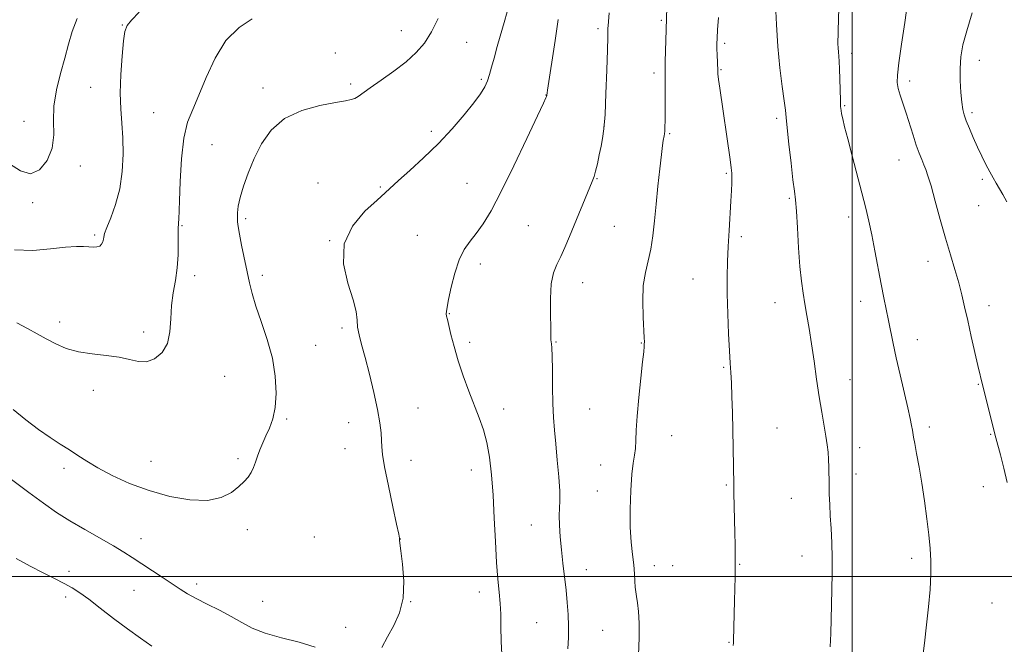
# Model space of a CAD drawing. Extents: x 2149800 to 2152700, y 362300 to 365200.
# Drawn here: x 2151239 to 2151548, y 364479 to 364675 of the extents above; entities that cross this region are included whole.
import ezdxf

# ---------------------------------------------------------------- set-up
doc = ezdxf.new("R2010")
doc.units = 0
doc.header["$MEASUREMENT"] = 0
for name, color, linetype, lineweight in [('32000', 7, 'Continuous', 0), ('DTM SPOT ELEVATION', 2, 'Continuous', 13), ('INDEX CONTOUR', 41, 'Continuous', 13), ('INTERMEDIATE CONTOUR', 44, 'Continuous', 0)]:
    doc.layers.add(name, color=color, linetype=linetype, lineweight=lineweight)

msp = doc.modelspace()

# ---------------------------------------------------------------- linework, layer by layer
at = {"layer": '32000', "flags": 128}
for points in [[(2151500, 362500), (2151500, 365000)], [(2152500, 364500), (2150000, 364500)]]:
    msp.add_lwpolyline(points, dxfattribs=at)
at = {"layer": 'DTM SPOT ELEVATION'}
for p in [(2151271.23, 364672.88, 1159.93), (2151440.13, 364674.32, 1171.8), (2151358.64, 364671.1, 1163.31), (2151420.28, 364671.76, 1169.66), (2151379.17, 364667.45, 1164.79), (2151460.01, 364667.13, 1174.31), (2151337.94, 364664.09, 1163.17), (2151499.82, 364663.98, 1178.44), (2151539.79, 364661.77, 1182.64), (2151437.89, 364657.88, 1171.58), (2151458.9, 364658.93, 1174.13), (2151342.78, 364654.38, 1163.68), (2151383.69, 364655.89, 1165.75), (2151518.04, 364655.29, 1180.46), (2151261.3, 364653.33, 1159.19), (2151315.32, 364653.12, 1163.45), (2151403.97, 364650.98, 1167.97), (2151281.07, 364645.44, 1161.04), (2151497.59, 364647.55, 1178.15), (2151537.57, 364645.39, 1182.31), (2151240.34, 364642.73, 1157.25), (2151476.28, 364643.61, 1175.66), (2151368.03, 364639.58, 1165.63), (2151422.18, 364641.07, 1169.96), (2151442.74, 364638.82, 1172.16), (2151299.37, 364635.35, 1163.04), (2151514.66, 364630.56, 1179.25), (2151258.02, 364628.64, 1158.48), (2151460.5, 364626.42, 1173.81), (2151332.53, 364623.3, 1165.56), (2151379.28, 364623.24, 1167.13), (2151419.96, 364624.73, 1170.08), (2151540.79, 364624.52, 1181.72), (2151352.04, 364622.08, 1165.83), (2151243.09, 364617.19, 1158.19), (2151480.25, 364618.55, 1175.8), (2151539.66, 364616.25, 1181.25), (2151309.85, 364612.21, 1164.29), (2151498.83, 364612.66, 1177.47), (2151289.96, 364609.94, 1162.12), (2151398.47, 364609.95, 1168.93), (2151425.41, 364609.79, 1170.95), (2151262.57, 364607.08, 1159.76), (2151336.19, 364605.31, 1165.99), (2151363.63, 364606.92, 1167.13), (2151465.24, 364606.49, 1174.35), (2151523.78, 364598.75, 1179.31), (2151383.4, 364598, 1168.47), (2151293.89, 364594.28, 1162.41), (2151315.05, 364594.44, 1164.42), (2151450.05, 364593.29, 1173.12), (2151415.52, 364592.05, 1170.75), (2151502.64, 364586.26, 1177.41), (2151475.82, 364585.82, 1175.26), (2151542.84, 364584.86, 1180.63), (2151251.52, 364579.76, 1161.46), (2151373.76, 364582.36, 1168.08), (2151277.94, 364576.68, 1161.59), (2151340.09, 364577.91, 1165.69), (2151520.42, 364574.24, 1178.61), (2151331.79, 364572.48, 1164.96), (2151380.12, 364573.44, 1168.42), (2151407.1, 364573.54, 1170.1), (2151433.9, 364573.23, 1171.93), (2151459.7, 364565.51, 1173.84), (2151303.24, 364562.74, 1162.75), (2151499.31, 364561.64, 1176.79), (2151262.08, 364558.3, 1162.61), (2151539.5, 364560.2, 1179.9), (2151363.87, 364552.77, 1166.78), (2151390.78, 364552.5, 1168.6), (2151417.72, 364552.52, 1171.07), (2151322.74, 364549.39, 1164.22), (2151342.11, 364548.21, 1165.35), (2151476.42, 364546.48, 1174.91), (2151524.21, 364546.84, 1178.4), (2151443.41, 364544.12, 1172.74), (2151543.34, 364544.57, 1179.89), (2151341.01, 364540.03, 1165.29), (2151502.3, 364540.39, 1176.72), (2151307.45, 364536.94, 1163.72), (2151252.93, 364533.84, 1164.43), (2151280.23, 364536.08, 1163.1), (2151361.68, 364536.34, 1166.57), (2151421.17, 364534.92, 1171.24), (2151380.64, 364533.36, 1167.38), (2151501.17, 364532.15, 1176.57), (2151460.57, 364528.69, 1173.85), (2151541.1, 364528.16, 1179.34), (2151420.06, 364526.77, 1171.38), (2151480.92, 364524.42, 1175.21), (2151399.4, 364516.15, 1169.06), (2151310.39, 364514.67, 1164.47), (2151331.38, 364512.3, 1165.22), (2151277.02, 364511.81, 1165.31), (2151358.39, 364511.69, 1166.01), (2151484.28, 364506.36, 1175.39), (2151518.63, 364505.7, 1177.54), (2151437.92, 364503.4, 1172.49), (2151443.71, 364503.36, 1172.83), (2151464.72, 364503.81, 1174.08), (2151254.52, 364501.63, 1167.57), (2151416.7, 364502.09, 1170.8), (2151294.54, 364497.64, 1165.56), (2151253.45, 364493.56, 1168.41), (2151274.89, 364495.65, 1166.88), (2151383.1, 364495.07, 1167.49), (2151315.16, 364492.19, 1165.19), (2151361.58, 364492.05, 1166.02), (2151543.77, 364491.69, 1179.35), (2151401.06, 364485.48, 1168.82), (2151341.2, 364483.97, 1165.47), (2151421.76, 364483.11, 1171.18), (2151461.4, 364479.33, 1173.91)]:
    msp.add_point(p, dxfattribs=at)
at = {"layer": 'INDEX CONTOUR'}
for points in [[(2151517.372, 364679.754, 1180), (2151516.501, 364673.703, 1180), (2151515.472, 364666.919, 1180), (2151514.602, 364661.017, 1180), (2151514.144, 364657.179, 1180), (2151514.102, 364654.847, 1180), (2151514.419, 364653.025, 1180), (2151515.035, 364650.891, 1180), (2151516.877, 364645.25, 1180), (2151519.047, 364638.376, 1180), (2151520.075, 364635.232, 1180), (2151520.983, 364632.691, 1180), (2151521.77, 364630.683, 1180), (2151522.448, 364629.049, 1180), (2151523.056, 364627.541, 1180), (2151523.744, 364625.559, 1180), (2151524.694, 364622.413, 1180), (2151526.021, 364617.671, 1180), (2151527.602, 364611.944, 1180), (2151529.248, 364606.097, 1180), (2151530.8, 364600.834, 1180), (2151532.189, 364596.201, 1180), (2151533.375, 364592.08, 1180), (2151534.348, 364588.301, 1180), (2151535.232, 364584.487, 1180), (2151536.182, 364580.21, 1180), (2151537.296, 364575.254, 1180), (2151539.397, 364566.08, 1180), (2151540.934, 364559.614, 1180), (2151545.013, 364543.437, 1180), (2151546.438, 364538.067, 1180), (2151547.51, 364533.92, 1180), (2151548.6, 364529.401, 1180)], [(2151276.53, 364676.973, 1160), (2151274.099, 364674.443, 1160), (2151272.712, 364672.691, 1160), (2151272.03, 364670.861, 1160), (2151271.626, 364667.912, 1160), (2151271.175, 364663.161, 1160), (2151270.759, 364657.341, 1160), (2151270.563, 364651.544, 1160), (2151270.706, 364646.576, 1160), (2151271.042, 364642.108, 1160), (2151271.356, 364637.528, 1160), (2151271.451, 364632.392, 1160), (2151271.182, 364626.932, 1160), (2151270.415, 364621.552, 1160), (2151269.115, 364616.632, 1160), (2151267.62, 364612.477, 1160), (2151266.364, 364609.373, 1160), (2151265.666, 364607.472, 1160), (2151265.384, 364606.41, 1160), (2151265.261, 364605.691, 1160), (2151265.073, 364604.928, 1160), (2151264.718, 364604.173, 1160), (2151264.127, 364603.586, 1160), (2151263.247, 364603.286, 1160), (2151262.102, 364603.224, 1160), (2151260.73, 364603.312, 1160), (2151259.09, 364603.447, 1160), (2151256.812, 364603.477, 1160), (2151253.444, 364603.239, 1160), (2151248.725, 364602.685, 1160), (2151243.148, 364602.218, 1160), (2151237.396, 364602.357, 1160)], [(2151423.857, 364676.717, 1170), (2151423.564, 364673.955, 1170), (2151423.452, 364672.614, 1170), (2151423.43, 364671.892, 1170), (2151423.416, 364670.974, 1170), (2151423.37, 364668.992, 1170), (2151423.264, 364665.067, 1170), (2151423.075, 364658.764, 1170), (2151422.817, 364651.426, 1170), (2151422.509, 364644.84, 1170), (2151422.163, 364640.329, 1170), (2151421.762, 364637.345, 1170), (2151421.278, 364634.875, 1170), (2151420.704, 364632.151, 1170), (2151420.102, 364629.386, 1170), (2151419.553, 364627.038, 1170), (2151419.087, 364625.367, 1170), (2151418.53, 364623.842, 1170), (2151411.402, 364606.584, 1170), (2151409.953, 364603.175, 1170), (2151408.612, 364600.263, 1170), (2151407.375, 364597.784, 1170), (2151406.347, 364595.176, 1170), (2151405.659, 364591.749, 1170), (2151405.389, 364587.124, 1170), (2151405.4, 364582.141, 1170), (2151405.505, 364577.951, 1170), (2151405.558, 364575.401, 1170), (2151405.573, 364574.149, 1170), (2151405.606, 364573.552, 1170), (2151405.697, 364572.961, 1170), (2151405.82, 364571.703, 1170), (2151405.932, 364569.099, 1170), (2151406.006, 364564.759, 1170), (2151406.074, 364559.449, 1170), (2151406.184, 364554.227, 1170), (2151406.378, 364549.849, 1170), (2151406.67, 364545.878, 1170), (2151407.07, 364541.577, 1170), (2151407.56, 364536.485, 1170), (2151408.02, 364531.243, 1170), (2151408.303, 364526.767, 1170), (2151408.317, 364523.678, 1170), (2151408.19, 364521.41, 1170), (2151408.103, 364519.102, 1170), (2151408.198, 364516.078, 1170), (2151408.466, 364512.407, 1170), (2151408.856, 364508.342, 1170), (2151409.32, 364504.112, 1170), (2151410.28, 364495.727, 1170), (2151410.682, 364491.792, 1170), (2151410.967, 364488.041, 1170), (2151411.087, 364484.423, 1170), (2151411.024, 364480.876, 1170), (2151410.897, 364477.27, 1170)]]:
    msp.add_polyline3d(points, dxfattribs=at)
at = {"layer": 'INTERMEDIATE CONTOUR'}
for points in [[(2151441.954, 364681.791, 1172), (2151441.456, 364664.731, 1172), (2151441.373, 364661.502, 1172), (2151441.336, 364659.459, 1172), (2151441.334, 364657.923, 1172), (2151441.366, 364652.821, 1172), (2151441.375, 364649.096, 1172), (2151441.367, 364645.558, 1172), (2151441.339, 364642.842, 1172), (2151441.291, 364640.927, 1172), (2151441.228, 364639.625, 1172), (2151441.152, 364638.748, 1172), (2151441.059, 364638.101, 1172), (2151440.784, 364636.643, 1172), (2151440.547, 364635.084, 1172), (2151440.179, 364632.259, 1172), (2151439.657, 364627.844, 1172), (2151439.06, 364622.403, 1172), (2151438.492, 364616.728, 1172), (2151438.015, 364611.477, 1172), (2151437.53, 364606.78, 1172), (2151436.893, 364602.637, 1172), (2151436.031, 364598.962, 1172), (2151435.149, 364595.315, 1172), (2151434.518, 364591.172, 1172), (2151434.331, 364586.256, 1172), (2151434.451, 364581.282, 1172), (2151434.792, 364574.749, 1172), (2151434.834, 364573.501, 1172), (2151434.826, 364572.819, 1172), (2151434.783, 364572.037, 1172), (2151434.635, 364570.435, 1172), (2151434.293, 364567.274, 1172), (2151433.716, 364562.161, 1172), (2151433.062, 364556.06, 1172), (2151432.544, 364550.277, 1172), (2151432.304, 364545.831, 1172), (2151432.214, 364542.591, 1172), (2151432.081, 364540.141, 1172), (2151431.761, 364538.014, 1172), (2151431.322, 364535.541, 1172), (2151430.882, 364532.003, 1172), (2151430.549, 364526.962, 1172), (2151430.384, 364521.112, 1172), (2151430.436, 364515.428, 1172), (2151430.722, 364510.68, 1172), (2151431.125, 364506.821, 1172), (2151431.497, 364503.601, 1172), (2151431.727, 364500.817, 1172), (2151431.863, 364498.461, 1172), (2151431.99, 364496.573, 1172), (2151432.175, 364495.105, 1172), (2151432.418, 364493.658, 1172), (2151432.703, 364491.747, 1172), (2151432.995, 364488.971, 1172), (2151433.204, 364485.279, 1172), (2151433.225, 364480.707, 1172), (2151432.996, 364475.442, 1172)], [(2151475.972, 364679.343, 1176), (2151476.231, 364673.079, 1176), (2151476.684, 364666.185, 1176), (2151477.349, 364659.473, 1176), (2151478.081, 364653.572, 1176), (2151478.688, 364649.066, 1176), (2151479.045, 364646.198, 1176), (2151479.286, 364643.863, 1176), (2151479.607, 364640.619, 1176), (2151480.148, 364635.515, 1176), (2151480.808, 364629.583, 1176), (2151481.428, 364624.344, 1176), (2151481.889, 364620.823, 1176), (2151482.229, 364618.045, 1176), (2151482.525, 364614.534, 1176), (2151482.843, 364609.272, 1176), (2151483.2, 364603.065, 1176), (2151483.604, 364597.174, 1176), (2151484.061, 364592.545, 1176), (2151484.575, 364588.856, 1176), (2151485.152, 364585.47, 1176), (2151485.793, 364581.831, 1176), (2151486.494, 364577.709, 1176), (2151487.245, 364572.957, 1176), (2151488.035, 364567.533, 1176), (2151488.847, 364561.827, 1176), (2151489.659, 364556.336, 1176), (2151490.443, 364551.475, 1176), (2151491.731, 364543.932, 1176), (2151492.142, 364541.215, 1176), (2151492.407, 364538.907, 1176), (2151492.562, 364536.667, 1176), (2151492.645, 364534.224, 1176), (2151492.736, 364528.734, 1176), (2151492.812, 364525.759, 1176), (2151492.938, 364522.546, 1176), (2151493.126, 364518.975, 1176), (2151493.373, 364514.961, 1176), (2151493.611, 364510.557, 1176), (2151493.752, 364505.849, 1176), (2151493.738, 364500.936, 1176), (2151493.62, 364495.966, 1176), (2151493.477, 364491.094, 1176), (2151493.25, 364482.073, 1176), (2151493.08, 364477.951, 1176)], [(2151392.135, 364678.226, 1166), (2151391.075, 364674.384, 1166), (2151388.734, 364666.179, 1166), (2151387.723, 364662.522, 1166), (2151386.961, 364659.635, 1166), (2151386.335, 364657.36, 1166), (2151385.676, 364655.418, 1166), (2151384.802, 364653.518, 1166), (2151383.463, 364651.318, 1166), (2151381.391, 364648.465, 1166), (2151378.399, 364644.726, 1166), (2151374.624, 364640.357, 1166), (2151370.286, 364635.734, 1166), (2151365.665, 364631.234, 1166), (2151361.3, 364627.23, 1166), (2151357.795, 364624.096, 1166), (2151353.574, 364620.254, 1166), (2151351.043, 364617.991, 1166), (2151347.262, 364614.509, 1166), (2151343.323, 364609.855, 1166), (2151340.739, 364604.258, 1166), (2151340.558, 364598.048, 1166), (2151341.943, 364591.938, 1166), (2151343.586, 364586.739, 1166), (2151344.478, 364583.019, 1166), (2151344.785, 364580.371, 1166), (2151344.973, 364578.144, 1166), (2151345.426, 364575.731, 1166), (2151346.21, 364572.693, 1166), (2151347.312, 364568.635, 1166), (2151348.676, 364563.379, 1166), (2151350.074, 364557.626, 1166), (2151351.232, 364552.296, 1166), (2151351.948, 364548.108, 1166), (2151352.3, 364544.981, 1166), (2151352.437, 364542.635, 1166), (2151352.522, 364540.671, 1166), (2151352.775, 364538.226, 1166), (2151353.431, 364534.317, 1166), (2151354.614, 364528.421, 1166), (2151356.008, 364521.841, 1166), (2151357.186, 364516.336, 1166), (2151357.831, 364513.214, 1166), (2151358.052, 364511.977, 1166), (2151358.079, 364511.401, 1166), (2151358.2, 364510.416, 1166), (2151358.529, 364508.027, 1166), (2151359.07, 364503.822, 1166), (2151359.455, 364498.531, 1166), (2151359.225, 364493.165, 1166), (2151358.072, 364488.526, 1166), (2151356.296, 364484.558, 1166), (2151354.353, 364480.995, 1166), (2151352.568, 364477.671, 1166)], [(2151495.758, 364678.324, 1178), (2151495.591, 364671.067, 1178), (2151495.542, 364669.406, 1178), (2151495.518, 364668.239, 1178), (2151495.524, 364667.027, 1178), (2151495.565, 364665.728, 1178), (2151495.647, 364664.418, 1178), (2151495.769, 364663.098, 1178), (2151495.91, 364661.458, 1178), (2151496.044, 364659.109, 1178), (2151496.15, 364655.86, 1178), (2151496.3, 364649.284, 1178), (2151496.371, 364647.333, 1178), (2151496.483, 364646.101, 1178), (2151496.684, 364644.994, 1178), (2151497.029, 364643.443, 1178), (2151497.623, 364640.985, 1178), (2151498.58, 364637.184, 1178), (2151499.949, 364631.852, 1178), (2151504.214, 364615.44, 1178), (2151505.208, 364611.39, 1178), (2151506.136, 364607.124, 1178), (2151507.108, 364602.082, 1178), (2151509.036, 364591.593, 1178), (2151509.879, 364587.303, 1178), (2151511.346, 364580.259, 1178), (2151512.823, 364573.005, 1178), (2151513.797, 364568.489, 1178), (2151515.016, 364563.152, 1178), (2151517.405, 364552.898, 1178), (2151518.159, 364549.507, 1178), (2151518.608, 364547.305, 1178), (2151518.862, 364545.894, 1178), (2151519.229, 364543.623, 1178), (2151519.579, 364541.652, 1178), (2151520.164, 364538.499, 1178), (2151520.928, 364534.277, 1178), (2151521.78, 364529.238, 1178), (2151522.634, 364523.679, 1178), (2151523.413, 364518.087, 1178), (2151524.049, 364512.998, 1178), (2151524.478, 364508.751, 1178), (2151524.682, 364504.896, 1178), (2151524.65, 364500.785, 1178), (2151524.381, 364495.931, 1178), (2151523.922, 364490.489, 1178), (2151523.325, 364484.777, 1178), (2151522.647, 364479.08, 1178), (2151521.276, 364468.395, 1178)], [(2151537.579, 364676.693, 1182), (2151535.873, 364671.104, 1182), (2151534.705, 364666.629, 1182), (2151534.058, 364662.874, 1182), (2151533.803, 364659.285, 1182), (2151533.821, 364655.482, 1182), (2151534.017, 364651.777, 1182), (2151534.307, 364648.658, 1182), (2151534.636, 364646.433, 1182), (2151535.083, 364644.69, 1182), (2151535.759, 364642.837, 1182), (2151536.738, 364640.43, 1182), (2151537.948, 364637.602, 1182), (2151539.279, 364634.633, 1182), (2151540.629, 364631.774, 1182), (2151541.925, 364629.157, 1182), (2151543.103, 364626.885, 1182), (2151544.127, 364625.005, 1182), (2151545.078, 364623.34, 1182), (2151547.194, 364619.733, 1182), (2151548.491, 364617.421, 1182)], [(2151257.039, 364674.944, 1158), (2151255.468, 364670.872, 1158), (2151254.303, 364666.84, 1158), (2151253.172, 364662.51, 1158), (2151251.832, 364657.66, 1158), (2151250.561, 364652.533, 1158), (2151249.762, 364647.486, 1158), (2151249.657, 364642.799, 1158), (2151249.721, 364638.437, 1158), (2151249.243, 364634.289, 1158), (2151247.696, 364630.397, 1158), (2151245.282, 364627.429, 1158), (2151242.382, 364626.209, 1158), (2151239.278, 364627.191, 1158), (2151235.842, 364629.35, 1158)], [(2151370.249, 364674.945, 1164), (2151368.12, 364670.722, 1164), (2151365.877, 364667.22, 1164), (2151363.307, 364664.228, 1164), (2151360.144, 364661.375, 1164), (2151356.287, 364658.409, 1164), (2151352.292, 364655.562, 1164), (2151348.881, 364653.184, 1164), (2151345.135, 364650.505, 1164), (2151344.099, 364649.889, 1164), (2151342.988, 364649.485, 1164), (2151341.18, 364649.101, 1164), (2151338.018, 364648.546, 1164), (2151333.148, 364647.614, 1164), (2151327.434, 364646.039, 1164), (2151322.044, 364643.54, 1164), (2151317.888, 364639.958, 1164), (2151314.845, 364635.625, 1164), (2151312.539, 364630.994, 1164), (2151310.66, 364626.482, 1164), (2151309.182, 364622.352, 1164), (2151308.145, 364618.83, 1164), (2151307.561, 364616.079, 1164), (2151307.315, 364614.002, 1164), (2151307.262, 364612.442, 1164), (2151307.297, 364611.167, 1164), (2151307.476, 364609.664, 1164), (2151307.895, 364607.348, 1164), (2151308.608, 364603.854, 1164), (2151311.06, 364592.047, 1164), (2151311.874, 364588.65, 1164), (2151313.056, 364584.754, 1164), (2151314.763, 364579.895, 1164), (2151316.649, 364574.325, 1164), (2151318.242, 364568.475, 1164), (2151319.167, 364562.754, 1164), (2151319.425, 364557.48, 1164), (2151319.115, 364552.952, 1164), (2151318.35, 364549.366, 1164), (2151317.317, 364546.514, 1164), (2151316.218, 364544.088, 1164), (2151315.221, 364541.832, 1164), (2151314.354, 364539.701, 1164), (2151313.612, 364537.703, 1164), (2151312.97, 364535.846, 1164), (2151312.338, 364534.136, 1164), (2151311.608, 364532.58, 1164), (2151310.671, 364531.155, 1164), (2151309.406, 364529.73, 1164), (2151307.692, 364528.143, 1164), (2151305.381, 364526.346, 1164), (2151302.223, 364524.734, 1164), (2151297.94, 364523.814, 1164), (2151292.404, 364523.968, 1164), (2151286.08, 364525.076, 1164), (2151279.582, 364526.894, 1164), (2151273.461, 364529.172, 1164), (2151268.021, 364531.637, 1164), (2151263.507, 364534.012, 1164), (2151260.036, 364536.088, 1164), (2151257.238, 364537.932, 1164), (2151254.62, 364539.682, 1164), (2151251.764, 364541.486, 1164), (2151248.552, 364543.537, 1164), (2151244.943, 364546.039, 1164), (2151240.973, 364549.087, 1164), (2151236.972, 364552.324, 1164)], [(2151311.958, 364674.791, 1162), (2151307.819, 364672.093, 1162), (2151303.703, 364668.036, 1162), (2151300.259, 364662.54, 1162), (2151297.48, 364656.453, 1162), (2151295.192, 364650.856, 1162), (2151293.26, 364646.447, 1162), (2151291.688, 364642.389, 1162), (2151290.517, 364637.462, 1162), (2151289.762, 364630.908, 1162), (2151289.331, 364623.827, 1162), (2151289.108, 364617.782, 1162), (2151288.92, 364611.937, 1162), (2151288.861, 364610.984, 1162), (2151288.785, 364610.35, 1162), (2151288.719, 364609.434, 1162), (2151288.703, 364607.666, 1162), (2151288.744, 364604.669, 1162), (2151288.712, 364600.829, 1162), (2151288.443, 364596.719, 1162), (2151287.848, 364592.785, 1162), (2151287.138, 364588.945, 1162), (2151286.598, 364584.989, 1162), (2151286.382, 364580.806, 1162), (2151286.126, 364576.687, 1162), (2151285.334, 364573.025, 1162), (2151283.658, 364570.158, 1162), (2151281.343, 364568.216, 1162), (2151278.782, 364567.278, 1162), (2151276.245, 364567.329, 1162), (2151273.506, 364567.98, 1162), (2151270.217, 364568.751, 1162), (2151266.172, 364569.289, 1162), (2151261.739, 364569.747, 1162), (2151257.429, 364570.406, 1162), (2151253.641, 364571.474, 1162), (2151250.328, 364572.873, 1162), (2151247.33, 364574.451, 1162), (2151244.47, 364576.084, 1162), (2151241.489, 364577.759, 1162), (2151238.109, 364579.491, 1162)], [(2151407.822, 364674.578, 1168), (2151406.839, 364668.005, 1168), (2151404.453, 364652.434, 1168), (2151404.225, 364650.766, 1168), (2151404.195, 364650.649, 1168), (2151404.139, 364650.493, 1168), (2151403.955, 364650.073, 1168), (2151403.196, 364648.418, 1168), (2151401.324, 364644.369, 1168), (2151398.037, 364637.3, 1168), (2151393.971, 364628.711, 1168), (2151389.996, 364620.636, 1168), (2151386.789, 364614.653, 1168), (2151384.263, 364610.525, 1168), (2151382.14, 364607.559, 1168), (2151380.192, 364605.086, 1168), (2151378.398, 364602.521, 1168), (2151376.787, 364599.299, 1168), (2151375.395, 364595.109, 1168), (2151374.267, 364590.642, 1168), (2151373.454, 364586.842, 1168), (2151372.983, 364584.408, 1168), (2151372.784, 364583.066, 1168), (2151372.765, 364582.302, 1168), (2151372.859, 364581.614, 1168), (2151373.096, 364580.57, 1168), (2151374.219, 364575.859, 1168), (2151375.192, 364572.055, 1168), (2151376.482, 364567.619, 1168), (2151378.084, 364562.842, 1168), (2151379.843, 364558.054, 1168), (2151383.088, 364549.68, 1168), (2151384.381, 364545.967, 1168), (2151385.441, 364541.991, 1168), (2151386.273, 364537.347, 1168), (2151386.914, 364531.882, 1168), (2151387.407, 364525.507, 1168), (2151387.799, 364518.29, 1168), (2151388.149, 364510.945, 1168), (2151388.522, 364504.345, 1168), (2151388.951, 364499.134, 1168), (2151389.367, 364495.031, 1168), (2151389.671, 364491.527, 1168), (2151389.803, 364488.113, 1168), (2151389.864, 364484.285, 1168), (2151389.993, 364479.539, 1168), (2151390.284, 364473.672, 1168)], [(2151458.08, 364675.246, 1174), (2151457.79, 364671.333, 1174), (2151457.619, 364668.735, 1174), (2151457.556, 364666.968, 1174), (2151457.568, 364665.385, 1174), (2151457.627, 364663.509, 1174), (2151457.825, 364658.679, 1174), (2151457.915, 364657.54, 1174), (2151458.119, 364655.835, 1174), (2151458.496, 364653.084, 1174), (2151461.736, 364630.689, 1174), (2151462.092, 364628.065, 1174), (2151462.259, 364626.415, 1174), (2151462.305, 364625.045, 1174), (2151462.283, 364623.332, 1174), (2151462.186, 364620.957, 1174), (2151461.996, 364617.672, 1174), (2151461.376, 364608.433, 1174), (2151461.081, 364603.427, 1174), (2151460.883, 364598.706, 1174), (2151460.8, 364593.927, 1174), (2151460.837, 364588.568, 1174), (2151460.992, 364582.363, 1174), (2151461.224, 364576.064, 1174), (2151461.485, 364570.679, 1174), (2151461.733, 364566.866, 1174), (2151461.956, 364563.888, 1174), (2151462.149, 364560.658, 1174), (2151462.31, 364556.363, 1174), (2151462.443, 364551.283, 1174), (2151462.554, 364545.972, 1174), (2151462.835, 364528.654, 1174), (2151462.891, 364526.091, 1174), (2151463.216, 364513.643, 1174), (2151463.29, 364509.902, 1174), (2151463.325, 364506.58, 1174), (2151463.323, 364503.313, 1174), (2151463.286, 364499.813, 1174), (2151463.221, 364496.112, 1174), (2151463.133, 364492.319, 1174), (2151462.77, 364479.862, 1174), (2151462.736, 364479.173, 1174), (2151462.665, 364478.328, 1174)], [(2151331.618, 364477.821, 1166), (2151326.668, 364479.369, 1166), (2151321.098, 364480.765, 1166), (2151315.934, 364482.187, 1166), (2151311.912, 364483.779, 1166), (2151308.62, 364485.538, 1166), (2151305.357, 364487.426, 1166), (2151301.629, 364489.391, 1166), (2151297.771, 364491.314, 1166), (2151294.324, 364493.061, 1166), (2151291.641, 364494.565, 1166), (2151289.333, 364496.02, 1166), (2151286.823, 364497.69, 1166), (2151283.713, 364499.742, 1166), (2151274.336, 364505.886, 1166), (2151271.647, 364507.596, 1166), (2151268.402, 364509.542, 1166), (2151259.447, 364514.662, 1166), (2151254.776, 364517.422, 1166), (2151250.602, 364520.08, 1166), (2151246.525, 364522.908, 1166), (2151241.942, 364526.285, 1166), (2151236.517, 364530.394, 1166)], [(2151280.487, 364478.106, 1168), (2151276.946, 364480.581, 1168), (2151272.836, 364483.55, 1168), (2151268.485, 364486.828, 1168), (2151264.291, 364490.058, 1168), (2151260.662, 364492.833, 1168), (2151257.852, 364494.876, 1168), (2151255.475, 364496.415, 1168), (2151252.986, 364497.801, 1168), (2151249.949, 364499.338, 1168), (2151246.37, 364501.122, 1168), (2151242.364, 364503.196, 1168), (2151237.983, 364505.588, 1168)]]:
    msp.add_polyline3d(points, dxfattribs=at)

doc.saveas('drawing.dxf')
